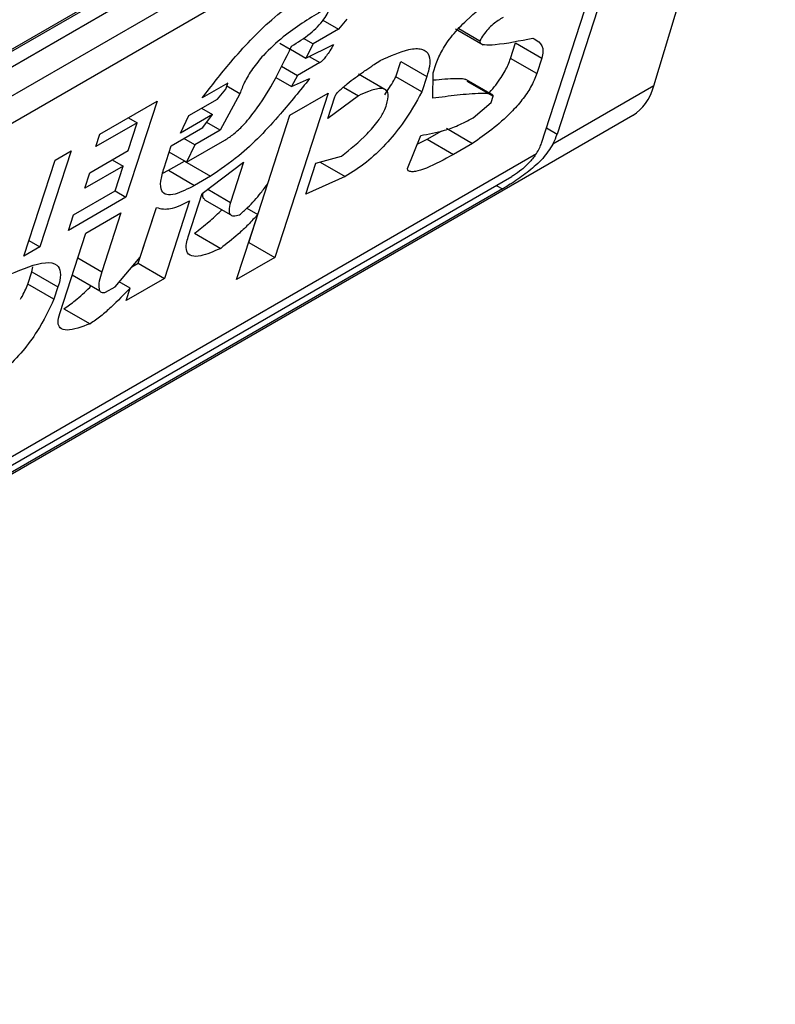
# Model space of a CAD drawing. Extents: x 0.4 to 10.6, y 0.4 to 8.1.
# Drawn here: x 4 to 4, y 6.5 to 6.5 of the extents above; entities that cross this region are included whole.
import ezdxf

# ---------------------------------------------------------------- set-up
doc = ezdxf.new("R2010")
doc.units = 0
doc.linetypes.add('SLD-SOLID', pattern=[0])
doc.layers.get('0').update_dxf_attribs({"linetype": 'CONTINUOUS'})

msp = doc.modelspace()

# ---------------------------------------------------------------- linework, layer by layer
at = {"color": 7, "linetype": 'SLD-SOLID'}
for p, q in [((3.958247490837554, 6.514873516786212), (3.978848239580784, 6.52676607589544)), ((3.958074415527672, 6.514741749915015), (3.978643799627805, 6.526616202601057)), ((3.978847501851475, 6.520708867158575), (3.980651133730898, 6.526701133125555)), ((3.978848239580784, 6.526498181928286), (3.958247490837554, 6.514605622819058)), ((3.957922704258733, 6.513989497170606), (3.979173026159605, 6.526257046881843)), ((3.97934049544641, 6.525944517748699), (3.977408268476346, 6.519989060364107)), ((3.979108505032635, 6.525810592533506), (3.95785818313269, 6.513543042822806)), ((3.977176278062717, 6.519855135149364), (3.979108505032635, 6.525810592533506)), ((3.973927073458082, 6.521684336689939), (3.974159142777334, 6.521550365924019)), ((3.974283881353317, 6.521697323236515), (3.974159142777334, 6.521550365924019)), ((3.974159142777334, 6.521550365924019), (3.973779869584827, 6.521331416170432)), ((3.975896961291295, 6.521555081315539), (3.976310425855741, 6.521316393303103)), ((3.975946541723987, 6.521558195668173), (3.976260526010083, 6.521376944682483)), ((3.97328339308845, 6.521344303453226), (3.973438908848036, 6.521254526116181)), ((3.973633834640447, 6.5214157203489), (3.973779869584827, 6.521331416170432)), ((3.97671497122133, 6.521114367721863), (3.976789772297684, 6.521344917563196)), ((3.976789772297684, 6.521344917563196), (3.977178998896789, 6.521120221829155)), ((3.973443532810029, 6.521251856759741), (3.973672619687426, 6.521119607720206)), ((3.973779869584827, 6.521331416170432), (3.973672619687426, 6.521119607720206)), ((3.973672619687426, 6.521119607720206), (3.974084341700872, 6.52131981608204)), ((3.973882273342622, 6.521053270100217), (3.973550409543492, 6.520861689206699)), ((3.975008031885686, 6.520840971446792), (3.975082832962057, 6.521071521288673)), ((3.975082832962057, 6.521071521288673), (3.975472059561902, 6.520846825554719)), ((3.977104197820949, 6.520889671988282), (3.97671497122133, 6.521114367721863)), ((3.977178998896789, 6.521120221829155), (3.977104197820949, 6.520889671988282)), ((3.973309886906788, 6.52100053997043), (3.973550409543492, 6.520861689206699)), ((3.975559503073482, 6.520522569420974), (3.975566877697035, 6.520901562898673)), ((3.975566877697035, 6.520901562898673), (3.975611758383504, 6.521039892930288)), ((3.973223873468738, 6.520831218215218), (3.973458119841445, 6.520695990662344)), ((3.973550409543492, 6.520861689206699), (3.973458119841445, 6.520695990662344)), ((3.973458119841445, 6.520695990662344), (3.973727614325385, 6.520814092818862)), ((3.974845922347158, 6.520655324997177), (3.974456377905869, 6.520880204216444)), ((3.975397258485298, 6.520616275712759), (3.975008031885686, 6.520840971446792)), ((3.975472059561902, 6.520846825554719), (3.975397258485298, 6.520616275712759)), ((3.976446185003514, 6.520574396983724), (3.976060727708477, 6.520796916743683)), ((3.976066203677151, 6.520777316016496), (3.97645543027665, 6.520552620283389)), ((3.97251225494551, 6.520749532346303), (3.972132979951589, 6.52053058021436)), ((3.972357595928546, 6.520510355065409), (3.972482334504224, 6.520657312377547)), ((3.972482334504224, 6.520657312377547), (3.97251225494551, 6.520749532346303)), ((3.972691987830984, 6.52059097456792), (3.972497279658649, 6.520703375925236)), ((3.974229962391302, 6.520688145716255), (3.974453922236714, 6.520558856449917)), ((3.978847501851475, 6.520708867158575), (3.977345921773994, 6.51984202343044)), ((3.970608304011234, 6.519987667368448), (3.971461668532619, 6.520480304220572)), ((3.971461668532619, 6.520480304220572), (3.970997901880939, 6.51905089526787)), ((3.971930913340237, 6.520264036450238), (3.972357595928546, 6.520510355065409)), ((3.972691987830984, 6.52059097456792), (3.972400158803544, 6.520047769058245)), ((3.974004694106355, 6.520599311373456), (3.973211802761029, 6.518155483246909)), ((3.97343578464474, 6.520270886931978), (3.974004694106355, 6.520599311373456)), ((3.974453922236714, 6.520558856449917), (3.973997319483408, 6.520220317895805)), ((3.973997319483408, 6.520220317895805), (3.974102041000461, 6.520543087705739)), ((3.976158543731107, 6.52023133679837), (3.976425509783981, 6.520460400156519)), ((3.976425509783981, 6.520460400156519), (3.976455430275815, 6.520552620282766)), ((3.972120511734179, 6.520373489273283), (3.972282794852128, 6.520279805223185)), ((3.953793120399591, 6.505988619302358), (3.978531328464105, 6.520269682837017)), ((3.971034955528814, 6.520233968046889), (3.971164782011864, 6.520159020813677)), ((3.972282794852128, 6.520279805223185), (3.971808703525017, 6.520006118125676)), ((3.971808703525017, 6.520006118125676), (3.971930913340237, 6.520264036450238)), ((3.972143095428007, 6.520086737629359), (3.972282794852128, 6.520279805223185)), ((3.972822576161712, 6.518380178980041), (3.973436061484329, 6.52027104674807)), ((3.973106659951003, 6.519256467757852), (3.97343578464474, 6.520270886931978)), ((3.971164782011864, 6.520159020813677), (3.970548463155395, 6.51980322751111)), ((3.971030140080099, 6.519744031115782), (3.971164782011864, 6.520159020813677)), ((3.971669004100201, 6.519813050531379), (3.972143095428007, 6.520086737629359)), ((3.972400158803799, 6.520047769059375), (3.97202088561039, 6.519828819305297)), ((3.972400158803544, 6.520047769058245), (3.972198947236221, 6.52016392602359)), ((3.975477487531855, 6.519912826690926), (3.975694539350791, 6.520038128038321)), ((3.975761942343867, 6.520077038958512), (3.976151168943719, 6.519852343225495)), ((3.970548463155395, 6.51980322751111), (3.970608304011234, 6.519987667368448)), ((3.97202088561039, 6.519828819305297), (3.971858602493918, 6.519922503354316)), ((3.971898675139975, 6.519570900602469), (3.972467584603623, 6.519899325044919)), ((3.975182969149239, 6.519480781481248), (3.975379978795962, 6.5199692496907)), ((3.97532827958918, 6.519841066023621), (3.975477487531855, 6.519912826690926)), ((3.975477487531855, 6.519912826690926), (3.97586671413153, 6.51968813095784)), ((3.970181622078112, 6.519741349131487), (3.969717855426433, 6.518311940178784)), ((3.969944576414124, 6.519604505582464), (3.970181622078112, 6.519741349131487)), ((3.970461230618485, 6.519415606674302), (3.971030140080099, 6.519744031115782)), ((3.971564282583215, 6.51949028072165), (3.971669004100201, 6.519813050531379)), ((3.972020885611464, 6.519828819305409), (3.971898675140689, 6.519570900601646)), ((3.976151168943719, 6.519852343225495), (3.97586671413153, 6.51968813095784)), ((3.955913580695822, 6.507469396284837), (3.977099990817951, 6.519700050511414)), ((3.969480809762445, 6.518175096629761), (3.969944576414124, 6.519604505582464)), ((3.970793055885718, 6.519607165323636), (3.970955339003627, 6.519513481273543)), ((3.971629341252667, 6.519452599158793), (3.971866386917111, 6.519589442708064)), ((3.971898675140689, 6.519570900601646), (3.971639064260625, 6.51972077077263)), ((3.971866386917111, 6.519589442708064), (3.972255613517249, 6.519364746974963)), ((3.973820325323273, 6.51955603704496), (3.974202126999527, 6.519664025757043)), ((3.970955339003627, 6.519513481273543), (3.97038642954178, 6.51918505683193)), ((3.970835657292186, 6.519144601559598), (3.970955339003627, 6.519513481273543)), ((3.971545347372984, 6.519409576207385), (3.971629341252667, 6.519452599158793)), ((3.971629341252667, 6.519452599158793), (3.972018567852611, 6.519227903425364)), ((3.972133403044998, 6.519106828271116), (3.972747193522949, 6.519573582935669)), ((3.972747193522949, 6.519573582935669), (3.9725527106832, 6.518974153220479)), ((3.973670723170212, 6.519094937361515), (3.973820325323273, 6.51955603704496)), ((3.973883840274221, 6.519574001601371), (3.97425712163904, 6.519358510855819)), ((3.956133455534201, 6.50746773764739), (3.976734204277432, 6.519360296756618)), ((3.97038642954178, 6.51918505683193), (3.970461230618485, 6.519415606674302)), ((3.972255613517249, 6.519364746974963), (3.972018567852611, 6.519227903425364)), ((3.97425712163904, 6.519358510855819), (3.973670723170212, 6.519094937361515)), ((3.976593292758889, 6.51917374927761), (3.95599254401566, 6.507281190168381)), ((3.970219338435718, 6.518788808257033), (3.970835657292186, 6.519144601559598)), ((3.970835618763684, 6.519144579317568), (3.970997901880939, 6.51905089526787)), ((3.970997901880939, 6.51905089526787), (3.970144537359554, 6.518558258415744)), ((3.971943766776326, 6.518997353583433), (3.97156976139626, 6.517844604378142)), ((3.971923960011422, 6.518461288652877), (3.972133403044998, 6.519106828271116)), ((3.972166849519447, 6.519013942674042), (3.972555881121633, 6.518789359510486)), ((3.971180534795685, 6.518069300110827), (3.971449869088796, 6.518899434937832)), ((3.971210294967599, 6.518161719555303), (3.97144965721436, 6.518899479443697)), ((3.972795759556145, 6.518888483569055), (3.972957057798518, 6.518795368075299)), ((3.970144537359554, 6.518558258415744), (3.970219338435718, 6.518788808257033)), ((3.97040160008111, 6.518519289467193), (3.970923100804782, 6.518820345427179)), ((3.970923100804782, 6.518820345427179), (3.970638856797436, 6.517944256284413)), ((3.972642893299561, 6.517827058805881), (3.972957057798518, 6.518795368075299)), ((3.970012634506047, 6.51732043035718), (3.97040160008111, 6.518519289467193)), ((3.972018938794463, 6.518515826869338), (3.972408165394456, 6.51829113113571)), ((3.969717855426433, 6.518311940178784), (3.969480809762445, 6.518175096629761)), ((3.969555598682408, 6.51840560900354), (3.969717855426433, 6.518311940178784)), ((3.972822299321774, 6.518380019165423), (3.972822576161384, 6.518380178981527)), ((3.972822576162004, 6.518380178979873), (3.973211802761029, 6.518155483246909)), ((3.970836078638477, 6.517720847400079), (3.971210294967599, 6.518161719555303)), ((3.973211802761029, 6.518155483246909), (3.972642893299561, 6.517827058805881)), ((3.969598332587273, 6.517942856685458), (3.969611256758512, 6.518016636846311)), ((3.971085070131674, 6.518014189533213), (3.971180534796, 6.518069300110867)), ((3.971180534796346, 6.518069300111613), (3.97156976139626, 6.517844604378142)), ((3.969538493205284, 6.51775842137087), (3.969598333983415, 6.517942860988696)), ((3.969598333983611, 6.517942860988511), (3.969987560582523, 6.517718165255743)), ((3.970199483136814, 6.517896330121965), (3.970609187104916, 6.517659813055587)), ((3.97156976139626, 6.517844604378142), (3.97100085193357, 6.517516179935677)), ((3.969927720816691, 6.517533727953565), (3.969538493205284, 6.51775842137087)), ((3.969987560583641, 6.517718165255868), (3.969927720816691, 6.517533727953565)), ((3.970693851108731, 6.517638741194675), (3.970836078638477, 6.517720847400079)), ((3.971060695008202, 6.517700622162697), (3.970898423973176, 6.517794297754695)), ((3.97100085193357, 6.517516179935677), (3.971060695008202, 6.517700622162697)), ((3.970075167467748, 6.517393711377112), (3.970464393150592, 6.517169014966871))]:
    msp.add_line(p, q, dxfattribs=at)
at = {"color": 8, "linetype": 'SLD-SOLID'}
for p, q in [((3.973724044091854, 6.521144613902612), (3.973882273342622, 6.521053270100217)), ((3.97724947202944, 6.520080731601738), (3.977408268476346, 6.519989060364107)), ((3.97221517273967, 6.519169009728434), (3.9725527106832, 6.518974153220479)), ((3.976502176155626, 6.519226349773041), (3.976593292758889, 6.51917374927761)), ((3.970281891780814, 6.518150327801804), (3.970638856797436, 6.517944256284413))]:
    msp.add_line(p, q, dxfattribs=at)
at = {"color": 7, "linetype": 'SLD-SOLID'}
for centre, major_axis, ratio, start_param, end_param in [((3.977636214816253, 6.522025915713606), (-0.0008645624222940461, 0.001772344200260178), 0.525015847988719, 3.182077988168456, 3.658045619677384), ((3.976851491483517, 6.519667639847776), (0.0005381075423809278, 0.0005955365936234358), 0.3803554061289857, 5.324006749919111, 5.579085164481628), ((3.976851491483517, 6.519667639847776), (0.0003138960663893187, 0.0003473963462807817), 0.3803554061291955, 5.13176516319978, 5.579085165909115)]:
    msp.add_ellipse(centre, major_axis=major_axis, ratio=ratio, start_param=start_param, end_param=end_param, dxfattribs=at)
for points, knots in [([(3.975611758383504, 6.521039892930288), (3.975637029764277, 6.52110484346242), (3.975687759622634, 6.521235225388314), (3.975851225587121, 6.521467179658469), (3.976108336319742, 6.521737049127416), (3.976441954682131, 6.52200852607815), (3.97669186610818, 6.522176305052961), (3.976816793170476, 6.522260175305591)], [0, 0, 0, 0, 0.1482271077728517, 0.297551615778359, 0.4578500754297194, 0.7289871916974414, 1, 1, 1, 1]), ([(3.972132979951589, 6.52053058021436), (3.972270746749974, 6.520707757061312), (3.972583056323504, 6.52110940699555), (3.973062802085166, 6.521620454882116), (3.973439502276845, 6.521917627819366), (3.973587186725004, 6.522006358202679), (3.97361994276886, 6.522026038381353)], [0, 0, 0, 0, 0.3159938813047731, 0.7163403335636681, 0.9370849903991433, 1, 1, 1, 1]), ([(3.973897022890166, 6.521811257164724), (3.973711799070519, 6.521698567232341), (3.973428499844426, 6.521526208349483), (3.973068399932132, 6.521201704180625), (3.972871832296788, 6.520959539307889), (3.97275433228876, 6.520760784937128), (3.97271225278653, 6.520646171127582), (3.972691987830984, 6.52059097456792)], [0, 0, 0, 0, 0.3949859938645788, 0.6041297852113865, 0.739352836984083, 0.8744756260935284, 1, 1, 1, 1]), ([(3.973460437600215, 6.521296906541628), (3.973552538077993, 6.521353363426774), (3.973680534096602, 6.521431824002614), (3.97384729086035, 6.521583671022569), (3.9739406591493, 6.521694822451268), (3.974005658932591, 6.521802526018622), (3.974027998325965, 6.521862936332272), (3.974039250726419, 6.521893365137092)], [0, 0, 0, 0, 0.4023447028029498, 0.5591558405559539, 0.7173290072486977, 0.8576180134291513, 1, 1, 1, 1]), ([(3.976604821623037, 6.521725596840326), (3.976555988249848, 6.521695050318375), (3.976480838680359, 6.52164804234362), (3.97637892805122, 6.521551063634649), (3.97630851893572, 6.521463590880115), (3.976276991205742, 6.521406670867711), (3.976260526010083, 6.521376944682483)], [0, 0, 0, 0, 0.3744785119076355, 0.5762841498610191, 0.7787165653413737, 1, 1, 1, 1]), ([(3.976260526010083, 6.521376944682483), (3.97625938380343, 6.521370832925716), (3.976256452431459, 6.521355147644566), (3.976274873958727, 6.521329958641922), (3.976348753388058, 6.521313307890494), (3.976601228727212, 6.521326056893539), (3.976853029437846, 6.521377820588055), (3.977044146236879, 6.521417109244457)], [0, 0, 0, 0, 0.0195261150204699, 0.05011204070644041, 0.1515288291475382, 0.3560101802844778, 1, 1, 1, 1]), ([(3.977044146236879, 6.521417109244457), (3.977075845002327, 6.521400334254399), (3.977152170105444, 6.521359943001686), (3.97721228137609, 6.521265443683146), (3.977186446298109, 6.521152717167536), (3.97717899889679, 6.521120221829156)], [0, 0, 0, 0, 0.3357929960905602, 0.8085310165890063, 0.9999999999999999, 0.9999999999999999, 0.9999999999999999, 0.9999999999999999]), ([(3.972467584603623, 6.519899325044919), (3.972512638872904, 6.519928512269638), (3.972602708533777, 6.51998686153319), (3.972761258697121, 6.520138484186166), (3.972972339288693, 6.520396969030293), (3.973223762264227, 6.520803243663758), (3.97337344205229, 6.521115449220056), (3.973460437600215, 6.521296906541628)], [0, 0, 0, 0, 0.09510799598227425, 0.1901339225209435, 0.3327462194746111, 0.6121847245146821, 1, 1, 1, 1]), ([(3.974084341700872, 6.52131981608204), (3.974066321236221, 6.521289534317851), (3.974033375984432, 6.521234172796089), (3.97398341868307, 6.521159679454295), (3.973942456390955, 6.521106955613376), (3.973911867036732, 6.521075270846059), (3.973893952361952, 6.521060425170613), (3.973884858144183, 6.521054853661012), (3.973882273342622, 6.521053270100217)], [0, 0, 0, 0, 0.3317476947658379, 0.6065055228663205, 0.8027729039405471, 0.8946442984975669, 0.9700553045309951, 1, 1, 1, 1]), ([(3.974778198187172, 6.521083319667416), (3.974927013886877, 6.521150109266212), (3.975160485306353, 6.521254892985054), (3.975408508833705, 6.521271013450211), (3.975515805919049, 6.52118037342317), (3.97552130670821, 6.521019509591095), (3.975486804739103, 6.520898529194563), (3.975472059561902, 6.520846825554719)], [0, 0, 0, 0, 0.3338254151432041, 0.5237262848278027, 0.7154862801929953, 0.87840678885552, 1, 1, 1, 1]), ([(3.974102041000461, 6.520543087705739), (3.974105124680769, 6.520550531623346), (3.974111277020599, 6.520565383198801), (3.974133715860157, 6.520596864146546), (3.974190144377681, 6.520658757876107), (3.974328010642621, 6.520774593283406), (3.974470073006986, 6.520876438735555), (3.97459298396265, 6.520960669760631), (3.974644524505414, 6.5209953148576), (3.974706309585321, 6.52103640285481), (3.974747388123705, 6.521063212029531), (3.974778198187172, 6.521083319667416)], [0, 0, 0, 0, 0.0332090887702876, 0.06625641411546489, 0.1249279356850561, 0.2937083416878485, 0.6442832900402286, 0.7331535194093939, 0.8220222343796894, 0.8665116513292981, 1, 1, 1, 1]), ([(3.97639497856298, 6.520603957832624), (3.976397104877806, 6.52060603425407), (3.976468072667381, 6.520675336804413), (3.97657770032902, 6.520825947961771), (3.976673157486392, 6.520996428724239), (3.976704054928031, 6.52108357743988), (3.97671497122133, 6.521114367721863)], [0, 0, 0, 0, 0.01302492759192089, 0.4347194072150568, 0.8002822104325763, 1, 1, 1, 1]), ([(3.973727614325385, 6.520814092818862), (3.973586647344391, 6.520639218814524), (3.973265565505414, 6.520240906624633), (3.97275195248773, 6.519699967205502), (3.972395549071115, 6.519459257443448), (3.972255613517249, 6.519364746974963)], [0, 0, 0, 0, 0.3221977159345144, 0.7338728148739636, 1, 1, 1, 1]), ([(3.974844789301997, 6.520574137694383), (3.974892668143525, 6.520645555129985), (3.974953456796684, 6.520736229206123), (3.97499847192917, 6.520822623675227), (3.975008031885686, 6.520840971446792)], [0, 0, 0, 0, 0.7876279378115831, 1, 1, 1, 1]), ([(3.975564794432139, 6.520794500646257), (3.97568171121534, 6.520806078164166), (3.975824776398456, 6.520820244990126), (3.9759719157845, 6.520817986820577), (3.976017301625641, 6.520812293768509), (3.976043901270016, 6.520807089907714), (3.976053277017436, 6.520800258379602), (3.976056455690054, 6.520797942277176)], [0, 0, 0, 0, 0.6654473064279275, 0.8142743765387237, 0.9089053059224863, 0.9691160398504449, 1, 1, 1, 1]), ([(3.977104197820949, 6.520889671988282), (3.977078537426585, 6.520823490109075), (3.977031015088347, 6.52070092310546), (3.97689095987175, 6.520495861811907), (3.976692530182797, 6.520274556984537), (3.976436873025716, 6.520052280407533), (3.976245840758071, 6.519918595046777), (3.976151168943719, 6.519852343225495)], [0, 0, 0, 0, 0.1843404571184968, 0.3413934107750182, 0.4981175360794088, 0.7512769751596696, 1, 1, 1, 1]), ([(3.975397258485298, 6.520616275712759), (3.97530792054422, 6.52045740631455), (3.975162847265219, 6.520199422928626), (3.974862937988061, 6.519832583991906), (3.974561612501375, 6.519550586564521), (3.974361540322777, 6.519424379146667), (3.97425712163904, 6.519358510855819)], [0, 0, 0, 0, 0.3405900946006773, 0.5530743290279221, 0.7667472278365919, 1, 1, 1, 1]), ([(3.974873229546758, 6.520426181208844), (3.974887366695653, 6.520483389558288), (3.974911307228597, 6.520580268949225), (3.9748669040492, 6.520655150542925), (3.974769399095408, 6.520676208801103), (3.974623773802314, 6.520637477809696), (3.974504115211797, 6.520582089912255), (3.974453922236714, 6.520558856449917)], [0, 0, 0, 0, 0.2297357401483127, 0.3890456340410964, 0.5479637809658584, 0.8103851751824296, 1, 1, 1, 1]), ([(3.97645543027618, 6.520552620282977), (3.976455900181621, 6.520555142870561), (3.976457429063692, 6.520563350349328), (3.976445461144436, 6.520578529625539), (3.976387803937987, 6.520593956310063), (3.976212530805172, 6.520595478139026), (3.975925261776048, 6.520569847025965), (3.97568150108944, 6.520538338762804), (3.975559503073482, 6.520522569420974)], [0, 0, 0, 0, 0.007035241318346083, 0.02288982712802637, 0.08183080330511053, 0.2437335225896593, 0.6215016823963438, 1, 1, 1, 1]), ([(3.974202126999527, 6.519664025757043), (3.97433246405262, 6.519767150281212), (3.974526868435386, 6.519920965784891), (3.97474260698188, 6.520170940672664), (3.974834714946196, 6.520322213024234), (3.974862010841311, 6.520395896890119), (3.974873229546758, 6.520426181208844)], [0, 0, 0, 0, 0.4723156601765011, 0.7044829709528712, 0.8785414990260243, 1, 1, 1, 1]), ([(3.975379978795962, 6.5199692496907), (3.97549470122599, 6.519989588115207), (3.975668590999303, 6.520020415949189), (3.975933818390736, 6.520113136954151), (3.976083113937959, 6.5201916626353), (3.976158543731107, 6.52023133679837)], [0, 0, 0, 0, 0.4896183009666313, 0.7421357388013468, 0.9999999999999999, 0.9999999999999999, 0.9999999999999999, 0.9999999999999999]), ([(3.977345921773994, 6.51984202343044), (3.977300103035914, 6.519769715858284), (3.977231263982203, 6.51966107941276), (3.977064979896177, 6.519499385784435), (3.976881241550466, 6.519353969718314), (3.976702612519159, 6.519237945534942), (3.97661467709427, 6.519186306881958), (3.976593292758889, 6.51917374927761)], [0, 0, 0, 0, 0.2731361858984484, 0.4103656573558085, 0.6635078244698612, 0.9181710721986241, 0.9999999999999999, 0.9999999999999999, 0.9999999999999999, 0.9999999999999999]), ([(3.97586671413153, 6.51968813095784), (3.975729316888224, 6.519612579490491), (3.975528464137581, 6.519502135352987), (3.9753223076297, 6.519434188634365), (3.975230657131656, 6.519427635257617), (3.975188264063302, 6.519443113307838), (3.975184180005351, 6.519472167415475), (3.975182969149239, 6.519480781481248)], [0, 0, 0, 0, 0.4979578086404279, 0.7279345142859915, 0.8396056198068538, 0.9524457003453034, 1, 1, 1, 1]), ([(3.977099990817951, 6.519700050511414), (3.977069301023799, 6.51965782956437), (3.977007884534601, 6.519573336904523), (3.976883447870374, 6.51946088423949), (3.976789327436347, 6.519392916258107), (3.976742861408932, 6.519365419672638), (3.976734204277432, 6.519360296756618)], [0, 0, 0, 0, 0.3145242614756905, 0.6294267016499195, 0.9309581224597249, 1, 1, 1, 1]), ([(3.972018567852611, 6.519227903425364), (3.971916064588334, 6.519173861197367), (3.97175657717198, 6.519089775530653), (3.971594683552912, 6.519079025893169), (3.971516988294047, 6.519143621206076), (3.97150629818118, 6.519286687369562), (3.971544393082329, 6.519420445213917), (3.971564282583215, 6.51949028072165)], [0, 0, 0, 0, 0.2819206376863929, 0.438647436627935, 0.5959452254624401, 0.7890413794558648, 0.9999999999999999, 0.9999999999999999, 0.9999999999999999, 0.9999999999999999]), ([(3.972685034882297, 6.518788227119803), (3.972725757193258, 6.518824032889642), (3.972837823983019, 6.518922569480184), (3.972985668892733, 6.519086274417091), (3.973072933476594, 6.519209026058988), (3.973106659951003, 6.519256467757852)], [0, 0, 0, 0, 0.2593605402600722, 0.7137537740958299, 1, 1, 1, 1]), ([(3.97144965721436, 6.518899479443697), (3.971483435416939, 6.518889807563879), (3.971572235591669, 6.518864380970619), (3.971741846402742, 6.51889154711458), (3.971890491909263, 6.518969437502146), (3.971943766776326, 6.518997353583433)], [0, 0, 0, 0, 0.282577830047639, 0.742874361785725, 1, 1, 1, 1]), ([(3.972169926189077, 6.519018881619529), (3.972162694546189, 6.519023465915305), (3.972140578329295, 6.519037485866411), (3.972135627494785, 6.519075425137266), (3.972143772698854, 6.519109739724192), (3.972145213463117, 6.519115809459232)], [0, 0, 0, 0, 0.2856678119816684, 0.8736453648144022, 1, 1, 1, 1]), ([(3.972018938794463, 6.518515826869338), (3.972090276437811, 6.518572054086424), (3.972219008934957, 6.518673519031485), (3.972355928278744, 6.518795044925514), (3.972415937838523, 6.518859067167077), (3.972422676789867, 6.518866256734412)], [0, 0, 0, 0, 0.5245677910377561, 0.9466099312325108, 0.9999999999999999, 0.9999999999999999, 0.9999999999999999, 0.9999999999999999]), ([(3.972552710683201, 6.518974153220479), (3.972541406180166, 6.518932164279242), (3.97252189332618, 6.518859686605798), (3.972541383883207, 6.518791569155109), (3.972595825169731, 6.518766477689382), (3.972654530225457, 6.518780790049416), (3.972685034882297, 6.518788227119803)], [0, 0, 0, 0, 0.3083385955768611, 0.5322273765858788, 0.7569333138229343, 1, 1, 1, 1]), ([(3.972957057798518, 6.518795368075299), (3.97291015874764, 6.518743877576187), (3.972816395164163, 6.518640934475606), (3.972631251806458, 6.518466674782117), (3.972493963360454, 6.518358644381678), (3.972408165394456, 6.51829113113571)], [0, 0, 0, 0, 0.2729015187246159, 0.5456021785572859, 0.9999999999999999, 0.9999999999999999, 0.9999999999999999, 0.9999999999999999]), ([(3.972408165394456, 6.51829113113571), (3.972303219378533, 6.518245304419584), (3.972138686257712, 6.518173457836797), (3.971965565379101, 6.518166079770222), (3.971892173358891, 6.518233199371767), (3.971890847001965, 6.518346217683421), (3.971914484046027, 6.518428358739758), (3.971923960011422, 6.518461288652877)], [0, 0, 0, 0, 0.3384208052619715, 0.530572130358475, 0.7245953523713863, 0.889591739831688, 1, 1, 1, 1]), ([(3.969278739231761, 6.517908549645451), (3.969466327285323, 6.517987512270226), (3.969742179848776, 6.518103628632901), (3.969973373439078, 6.518066896820658), (3.970033971639683, 6.517946670785958), (3.970017998622314, 6.517817157228569), (3.969992864020226, 6.517735413333261), (3.969987560583639, 6.517718165255745)], [0, 0, 0, 0, 0.4405930216373085, 0.6479022099276506, 0.803374201191945, 0.9585116783709479, 1, 1, 1, 1]), ([(3.970638856797436, 6.517944256284413), (3.970624783604153, 6.517897011358174), (3.970596561503477, 6.517802267326888), (3.970588467547332, 6.517698468231854), (3.970615610837263, 6.51764155017153), (3.970655188028255, 6.517630355096677), (3.970686315228588, 6.51763710664749), (3.970693851108731, 6.517638741194675)], [0, 0, 0, 0, 0.3024997180159083, 0.6066268915918023, 0.7753281787700803, 0.9456070607647773, 1, 1, 1, 1]), ([(3.969430227140666, 6.517535148933639), (3.969434416377389, 6.517542016483905), (3.969482222019478, 6.517620385807897), (3.969511646870961, 6.517692566194388), (3.969538493205284, 6.51775842137087)], [0, 0, 0, 0, 0.08763059211279002, 1, 1, 1, 1]), ([(3.970075167467748, 6.517393711377112), (3.970131536650897, 6.517432557681827), (3.970260161141173, 6.517521198067652), (3.970397520340756, 6.517648644622988), (3.970473954540362, 6.517725992359264), (3.970481435346751, 6.517733562575772)], [0, 0, 0, 0, 0.4130714315924195, 0.9425558322487609, 1, 1, 1, 1]), ([(3.971060695008202, 6.517700622162697), (3.97096737793995, 6.517605398991456), (3.970825456073563, 6.517460578216019), (3.970622485864252, 6.517276506227691), (3.970517876412513, 6.517205379598254), (3.970464393150592, 6.517169014966871)], [0, 0, 0, 0, 0.4840913106124377, 0.7362333985814675, 1, 1, 1, 1]), ([(3.969927720816691, 6.517533727953565), (3.969853077359905, 6.517376639667496), (3.969735749156628, 6.517129720685529), (3.96947201771161, 6.516764517491746), (3.969218387848573, 6.516501410465115), (3.968987785855837, 6.516321833901398), (3.96885740070918, 6.516242820721663), (3.96880507136835, 6.51621110922907)], [0, 0, 0, 0, 0.3341183436917702, 0.5251834070219503, 0.717816677382126, 0.8867473201943084, 1, 1, 1, 1]), ([(3.970464393150592, 6.517169014966871), (3.970340984044315, 6.517122880874971), (3.970160320444497, 6.517055343305267), (3.9700165118218, 6.517094928566688), (3.969978407867498, 6.517183790854614), (3.970000933422958, 6.517273717321934), (3.970012634506047, 6.51732043035718)], [0, 0, 0, 0, 0.4518063066776778, 0.6614175910280774, 0.8241206123725849, 0.9999999999999999, 0.9999999999999999, 0.9999999999999999, 0.9999999999999999])]:
    msp.add_open_spline(points, degree=3, knots=knots, dxfattribs=at)

doc.saveas('drawing.dxf')
